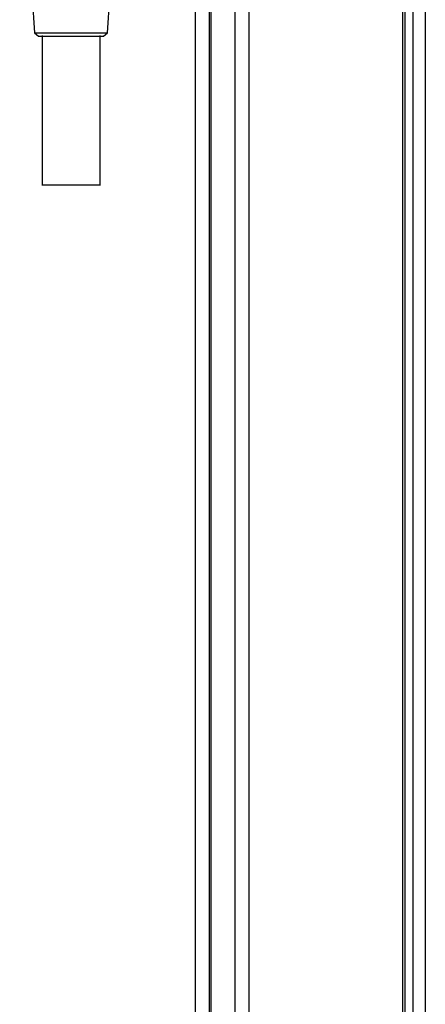
# Model space of a CAD drawing. Units: millimetres. Extents: x 522 to 12543, y 125 to 8385.
# Drawn here: x 9957 to 10016, y 3282 to 3425 of the extents above; entities that cross this region are included whole.
import ezdxf

# ---------------------------------------------------------------- set-up
doc = ezdxf.new("R2010")
doc.units = ezdxf.units.MM

msp = doc.modelspace()

# ---------------------------------------------------------------- linework, layer by layer
at = {"linetype": 'Continuous', "lineweight": 25}
for p, q in [((9984.8, 5439.1), (9984.8, 3089.1)), ((9985.05, 5439.1), (9985.05, 3089.1)), ((9988.55, 3089.1), (9988.55, 5439.1)), ((9990.55, 5439.1), (9990.55, 3089.1)), ((10012.8, 4090.1), (10012.8, 3213.1)), ((10013.15, 4090.1), (10013.15, 3213.1)), ((10014.3, 4090.1), (10014.3, 3213.1)), ((10016.1, 4090.1), (10016.1, 3213.1)), ((9982.8, 3089.1), (9982.8, 3466.71)), ((9957.36, 3453.68), (9959.52, 3422.8)), ((9970.08, 3422.8), (9972.23, 3453.68)), ((9959.52, 3422.8), (9960.1, 3422.3)), ((9959.52, 3422.8), (9964.8, 3422.8)), ((9960.6, 3422.39), (9960.6, 3400.72)), ((9964.8, 3422.8), (9970.08, 3422.8)), ((9969, 3400.72), (9969, 3422.39)), ((9969.5, 3422.3), (9970.08, 3422.8))]:
    msp.add_line(p, q, dxfattribs=at)
for points, knots in [([(9960.1, 3422.31), (9960.17, 3422.31), (9960.31, 3422.31), (9961.4, 3422.31), (9962.95, 3422.31), (9964.18, 3422.31), (9964.8, 3422.31)], [0, 0, 0, 0, 0.249978, 0.5, 0.750022, 1, 1, 1, 1]), ([(9964.8, 3422.31), (9965.42, 3422.31), (9966.65, 3422.31), (9968.2, 3422.31), (9969.29, 3422.31), (9969.43, 3422.31), (9969.5, 3422.31)], [0, 0, 0, 0, 0.250002, 0.500016, 0.75003, 1, 1, 1, 1]), ([(9960.6, 3400.81), (9960.66, 3400.81), (9960.79, 3400.81), (9961.76, 3400.81), (9963.15, 3400.81), (9964.25, 3400.81), (9964.8, 3400.81)], [0, 0, 0, 0, 0.249991, 0.5, 0.750009, 1, 1, 1, 1]), ([(9964.8, 3400.81), (9965.35, 3400.81), (9966.45, 3400.81), (9967.84, 3400.81), (9968.81, 3400.81), (9968.94, 3400.81), (9969, 3400.81)], [0, 0, 0, 0, 0.250018, 0.500018, 0.750018, 1, 1, 1, 1])]:
    msp.add_open_spline(points, degree=3, knots=knots, dxfattribs=at)

doc.saveas('drawing.dxf')
